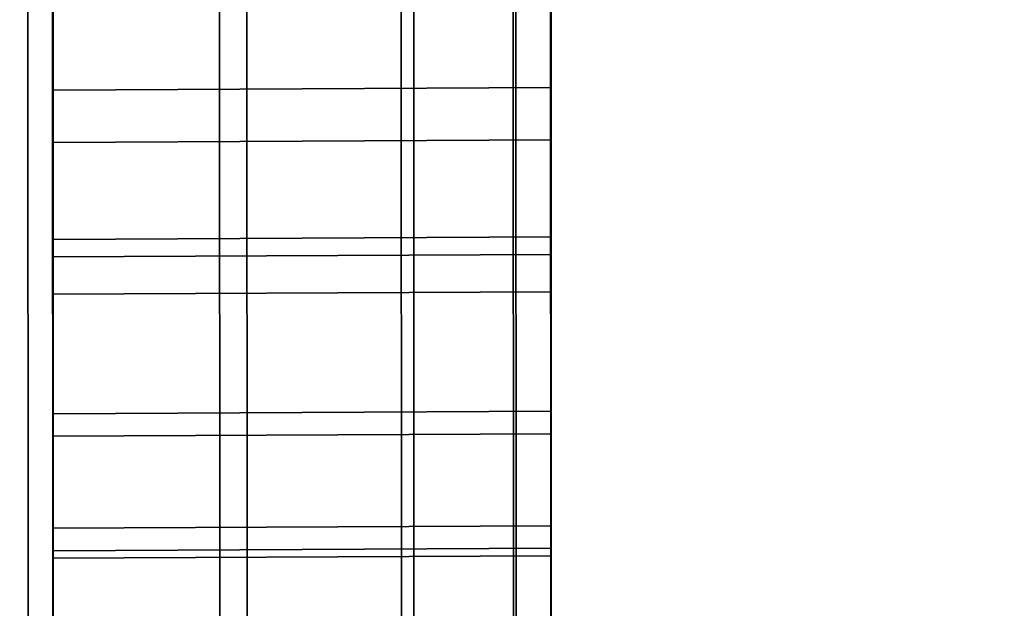
# Model space of a CAD drawing. Extents: x -0.04 to 0.04, y -0.75 to 0.
# Drawn here: x 0.007 to 0.008, y -0.504 to -0.504 of the extents above; entities that cross this region are included whole.
import ezdxf

# ---------------------------------------------------------------- set-up
doc = ezdxf.new("R2010")
doc.units = 0
for name, color, linetype in [('L13_GEH_USE_FARBE1', 7, 'CONTINUOUS'), ('L14_SYMBOL_SCHWARZ1', 7, 'CONTINUOUS'), ('L15_FUNKTIONSTASTE_ROT5', 7, 'CONTINUOUS'), ('L16_FUNK_BLAU2', 7, 'CONTINUOUS'), ('L17_SYMBOL_SCHWARZ', 7, 'CONTINUOUS'), ('L6_ROHRE_FARBE11', 7, 'CONTINUOUS'), ('L8_ROHRE_FARBE4', 7, 'CONTINUOUS')]:
    doc.layers.add(name, color=color, linetype=linetype)

msp = doc.modelspace()

# ---------------------------------------------------------------- linework, layer by layer
at = {"layer": 'L13_GEH_USE_FARBE1', "color": 253, "invisible_edges": 9}
for points in [[(0.00729, -0.478498, 0.10625), (0.0072, -0.518498, 0.106193), (0.007304, -0.518498, 0.10625), (0.00729, -0.478498, 0.10625)], [(0.007367, -0.478498, 0.182054), (0.007287, -0.518498, 0.182133), (0.007273, -0.478498, 0.182133), (0.007367, -0.478498, 0.182054)], [(0.007287, -0.518498, 0.182133), (0.007367, -0.478498, 0.182054), (0.007381, -0.518498, 0.182054), (0.007287, -0.518498, 0.182133)], [(0.007304, -0.518498, 0.10625), (0.007378, -0.478497, 0.106329), (0.00729, -0.478498, 0.10625), (0.007304, -0.518498, 0.10625)], [(0.007378, -0.478497, 0.106329), (0.007304, -0.518498, 0.10625), (0.007392, -0.518497, 0.106329), (0.007378, -0.478497, 0.106329)], [(0.007454, -0.518497, 0.181953), (0.007367, -0.478498, 0.182054), (0.00744, -0.478497, 0.181953), (0.007454, -0.518497, 0.181953)], [(0.007367, -0.478498, 0.182054), (0.007454, -0.518497, 0.181953), (0.007381, -0.518498, 0.182054), (0.007367, -0.478498, 0.182054)], [(0.007459, -0.518497, 0.106428), (0.007378, -0.478497, 0.106329), (0.007392, -0.518497, 0.106329), (0.007459, -0.518497, 0.106428)], [(0.007378, -0.478497, 0.106329), (0.007459, -0.518497, 0.106428), (0.007445, -0.478497, 0.106428), (0.007378, -0.478497, 0.106329)], [(0.00744, -0.478497, 0.181953), (0.007499, -0.518497, 0.181837), (0.007454, -0.518497, 0.181953), (0.00744, -0.478497, 0.181953)], [(0.007499, -0.518497, 0.181837), (0.00744, -0.478497, 0.181953), (0.007485, -0.478497, 0.181837), (0.007499, -0.518497, 0.181837)], [(0.0075, -0.518497, 0.106539), (0.007445, -0.478497, 0.106428), (0.007459, -0.518497, 0.106428), (0.0075, -0.518497, 0.106539)], [(0.007445, -0.478497, 0.106428), (0.0075, -0.518497, 0.106539), (0.007486, -0.478497, 0.106539), (0.007445, -0.478497, 0.106428)], [(0.007485, -0.478497, 0.181837), (0.007514, -0.518497, 0.181714), (0.007499, -0.518497, 0.181837), (0.007485, -0.478497, 0.181837)], [(0.007514, -0.518497, 0.181714), (0.007485, -0.478497, 0.181837), (0.0075, -0.478497, 0.181714), (0.007514, -0.518497, 0.181714)], [(0.007514, -0.518497, 0.106656), (0.007486, -0.478497, 0.106539), (0.0075, -0.518497, 0.106539), (0.007514, -0.518497, 0.106656)], [(0.007486, -0.478497, 0.106539), (0.007514, -0.518497, 0.106656), (0.0075, -0.478497, 0.106656), (0.007486, -0.478497, 0.106539)], [(0.007513, -0.514997, 0.108852), (0.0075, -0.478497, 0.106656), (0.007514, -0.518497, 0.106656), (0.007513, -0.514997, 0.108852)], [(0.0075, -0.478497, 0.106656), (0.007513, -0.514997, 0.108852), (0.007501, -0.481997, 0.108852), (0.0075, -0.478497, 0.106656)], [(0.0075, -0.478497, 0.181714), (0.007513, -0.514997, 0.179352), (0.007514, -0.518497, 0.181714), (0.0075, -0.478497, 0.181714)], [(0.007513, -0.514997, 0.179352), (0.0075, -0.478497, 0.181714), (0.007501, -0.481997, 0.179352), (0.007513, -0.514997, 0.179352)], [(0.006313, -0.514998, 0.179352), (0.007501, -0.481997, 0.179352), (0.006301, -0.481998, 0.179352), (0.006313, -0.514998, 0.179352)], [(0.007501, -0.481997, 0.108852), (0.006313, -0.514998, 0.108852), (0.006301, -0.481998, 0.108852), (0.007501, -0.481997, 0.108852)], [(0.007501, -0.481997, 0.179352), (0.006313, -0.514998, 0.179352), (0.007513, -0.514997, 0.179352), (0.007501, -0.481997, 0.179352)], [(0.006313, -0.514998, 0.108852), (0.007501, -0.481997, 0.108852), (0.007513, -0.514997, 0.108852), (0.006313, -0.514998, 0.108852)]]:
    msp.add_3dface(points, dxfattribs=at)
at = {"layer": 'L14_SYMBOL_SCHWARZ1', "color": 7}
for points, invisible_edges in [([(0.007509, -0.503549, 0.158365), (0.007309, -0.504038, 0.158466), (0.007309, -0.50355, 0.158365), (0.007509, -0.503549, 0.158365)], 9), ([(0.007309, -0.504038, 0.158466), (0.007509, -0.503549, 0.158365), (0.007509, -0.504037, 0.158466), (0.007309, -0.504038, 0.158466)], 9), ([(0.007509, -0.503549, 0.161492), (0.007309, -0.504038, 0.161594), (0.007309, -0.50355, 0.161492), (0.007509, -0.503549, 0.161492)], 9), ([(0.007309, -0.504038, 0.161594), (0.007509, -0.503549, 0.161492), (0.007509, -0.504037, 0.161594), (0.007309, -0.504038, 0.161594)], 9), ([(0.007309, -0.504038, 0.158466), (0.007309, -0.503552, 0.157604), (0.007309, -0.50355, 0.158365), (0.007309, -0.504038, 0.158466)], 11), ([(0.007309, -0.504038, 0.161594), (0.007309, -0.503552, 0.160732), (0.007309, -0.50355, 0.161492), (0.007309, -0.504038, 0.161594)], 11), ([(0.007309, -0.504071, 0.157703), (0.007509, -0.503551, 0.157604), (0.007309, -0.503552, 0.157604), (0.007309, -0.504071, 0.157703)], 9), ([(0.007509, -0.503551, 0.157604), (0.007309, -0.504071, 0.157703), (0.007509, -0.50407, 0.157703), (0.007509, -0.503551, 0.157604)], 9), ([(0.007309, -0.504071, 0.160831), (0.007509, -0.503551, 0.160732), (0.007309, -0.503552, 0.160732), (0.007309, -0.504071, 0.160831)], 9), ([(0.007509, -0.503551, 0.160732), (0.007309, -0.504071, 0.160831), (0.007509, -0.50407, 0.160831), (0.007509, -0.503551, 0.160732)], 9), ([(0.007309, -0.504038, 0.158466), (0.007309, -0.504071, 0.157703), (0.007309, -0.503552, 0.157604), (0.007309, -0.504038, 0.158466)], 13), ([(0.007309, -0.504038, 0.161594), (0.007309, -0.504071, 0.160831), (0.007309, -0.503552, 0.160732), (0.007309, -0.504038, 0.161594)], 13), ([(0.007509, -0.503551, 0.157604), (0.007509, -0.504037, 0.158466), (0.007509, -0.503549, 0.158365), (0.007509, -0.503551, 0.157604)], 13), ([(0.007509, -0.503551, 0.160732), (0.007509, -0.504037, 0.161594), (0.007509, -0.503549, 0.161492), (0.007509, -0.503551, 0.160732)], 13), ([(0.007509, -0.50407, 0.157703), (0.007509, -0.504037, 0.158466), (0.007509, -0.503551, 0.157604), (0.007509, -0.50407, 0.157703)], 11), ([(0.007509, -0.50407, 0.160831), (0.007509, -0.504037, 0.161594), (0.007509, -0.503551, 0.160732), (0.007509, -0.50407, 0.160831)], 11)]:
    msp.add_3dface(points, dxfattribs=dict(at, invisible_edges=invisible_edges))
at = {"layer": 'L15_FUNKTIONSTASTE_ROT5', "color": 1}
for points, invisible_edges in [([(0.007301, -0.480998, 0.143852), (0.006313, -0.515998, 0.143852), (0.006301, -0.480998, 0.143852), (0.007301, -0.480998, 0.143852)], 9), ([(0.006313, -0.515998, 0.143852), (0.007301, -0.480998, 0.143852), (0.007313, -0.515998, 0.143852), (0.006313, -0.515998, 0.143852)], 9), ([(0.007301, -0.480998, 0.143852), (0.007313, -0.515998, 0.109852), (0.007313, -0.515998, 0.143852), (0.007301, -0.480998, 0.143852)], 9), ([(0.007313, -0.515998, 0.109852), (0.007301, -0.480998, 0.143852), (0.007313, -0.515964, 0.109593), (0.007313, -0.515998, 0.109852)], 11), ([(0.007313, -0.515964, 0.109593), (0.007301, -0.480998, 0.143852), (0.007313, -0.515864, 0.109352), (0.007313, -0.515964, 0.109593)], 11), ([(0.007313, -0.515864, 0.109352), (0.007301, -0.480998, 0.143852), (0.007313, -0.515705, 0.109145), (0.007313, -0.515864, 0.109352)], 11), ([(0.007313, -0.515705, 0.109145), (0.007301, -0.480998, 0.143852), (0.007313, -0.515498, 0.108986), (0.007313, -0.515705, 0.109145)], 11), ([(0.007313, -0.515498, 0.108986), (0.007301, -0.480998, 0.143852), (0.007313, -0.515257, 0.108886), (0.007313, -0.515498, 0.108986)], 11), ([(0.007313, -0.515257, 0.108886), (0.007301, -0.480998, 0.143852), (0.007313, -0.514998, 0.108852), (0.007313, -0.515257, 0.108886)], 11), ([(0.007313, -0.514998, 0.108852), (0.007301, -0.480998, 0.143852), (0.007301, -0.481998, 0.108852), (0.007313, -0.514998, 0.108852)], 11), ([(0.006313, -0.514998, 0.108852), (0.007301, -0.481998, 0.108852), (0.006301, -0.481998, 0.108852), (0.006313, -0.514998, 0.108852)], 9), ([(0.007301, -0.481998, 0.108852), (0.006313, -0.514998, 0.108852), (0.007313, -0.514998, 0.108852), (0.007301, -0.481998, 0.108852)], 9)]:
    msp.add_3dface(points, dxfattribs=dict(at, invisible_edges=invisible_edges))
at = {"layer": 'L16_FUNK_BLAU2', "color": 152}
for points, invisible_edges in [([(0.006313, -0.515998, 0.143852), (0.007301, -0.480998, 0.143852), (0.006301, -0.480998, 0.143852), (0.006313, -0.515998, 0.143852)], 9), ([(0.007301, -0.480998, 0.143852), (0.006313, -0.515998, 0.143852), (0.007313, -0.515998, 0.143852), (0.007301, -0.480998, 0.143852)], 9), ([(0.007313, -0.515998, 0.143852), (0.007313, -0.515964, 0.178611), (0.007301, -0.480998, 0.143852), (0.007313, -0.515998, 0.143852)], 11), ([(0.007301, -0.480998, 0.143852), (0.007313, -0.515964, 0.178611), (0.007313, -0.515864, 0.178852), (0.007301, -0.480998, 0.143852)], 13), ([(0.007301, -0.480998, 0.143852), (0.007313, -0.515864, 0.178852), (0.007313, -0.515705, 0.179059), (0.007301, -0.480998, 0.143852)], 13), ([(0.007301, -0.480998, 0.143852), (0.007313, -0.515705, 0.179059), (0.007313, -0.515498, 0.179218), (0.007301, -0.480998, 0.143852)], 13), ([(0.007301, -0.480998, 0.143852), (0.007313, -0.515498, 0.179218), (0.007313, -0.515257, 0.179318), (0.007301, -0.480998, 0.143852)], 13), ([(0.007301, -0.480998, 0.143852), (0.007313, -0.515257, 0.179318), (0.007313, -0.514998, 0.179352), (0.007301, -0.480998, 0.143852)], 13), ([(0.007301, -0.480998, 0.143852), (0.007313, -0.514998, 0.179352), (0.007301, -0.481998, 0.179352), (0.007301, -0.480998, 0.143852)], 13), ([(0.007301, -0.481998, 0.179352), (0.006313, -0.514998, 0.179352), (0.006301, -0.481998, 0.179352), (0.007301, -0.481998, 0.179352)], 9), ([(0.006313, -0.514998, 0.179352), (0.007301, -0.481998, 0.179352), (0.007313, -0.514998, 0.179352), (0.006313, -0.514998, 0.179352)], 9)]:
    msp.add_3dface(points, dxfattribs=dict(at, invisible_edges=invisible_edges))
at = {"layer": 'L17_SYMBOL_SCHWARZ', "color": 7}
for points, invisible_edges in [([(0.007509, -0.503511, 0.125181), (0.007309, -0.503645, 0.125453), (0.007309, -0.503512, 0.125181), (0.007509, -0.503511, 0.125181)], 9), ([(0.007309, -0.503645, 0.125453), (0.007509, -0.503511, 0.125181), (0.007509, -0.503644, 0.125453), (0.007309, -0.503645, 0.125453)], 9), ([(0.007309, -0.503512, 0.130128), (0.007509, -0.503644, 0.129856), (0.007509, -0.503511, 0.130128), (0.007309, -0.503512, 0.130128)], 9), ([(0.007509, -0.503511, 0.125181), (0.007309, -0.503645, 0.125453), (0.007309, -0.503512, 0.125181), (0.007509, -0.503511, 0.125181)], 9), ([(0.007309, -0.503645, 0.125453), (0.007509, -0.503511, 0.125181), (0.007509, -0.503644, 0.125453), (0.007309, -0.503645, 0.125453)], 9), ([(0.007309, -0.503512, 0.130128), (0.007509, -0.503644, 0.129856), (0.007509, -0.503511, 0.130128), (0.007309, -0.503512, 0.130128)], 9), ([(0.007309, -0.503645, 0.125453), (0.007309, -0.503585, 0.124524), (0.007309, -0.503512, 0.125181), (0.007309, -0.503645, 0.125453)], 11), ([(0.007309, -0.503512, 0.125181), (0.007309, -0.503585, 0.124524), (0.007309, -0.503518, 0.124533), (0.007309, -0.503512, 0.125181)], 13), ([(0.007309, -0.503606, 0.130784), (0.007309, -0.503645, 0.129856), (0.007309, -0.503512, 0.130128), (0.007309, -0.503606, 0.130784)], 13), ([(0.007309, -0.503606, 0.130784), (0.007309, -0.503512, 0.130128), (0.007309, -0.503543, 0.130781), (0.007309, -0.503606, 0.130784)], 11), ([(0.007309, -0.503645, 0.125453), (0.007309, -0.503585, 0.124524), (0.007309, -0.503512, 0.125181), (0.007309, -0.503645, 0.125453)], 11), ([(0.007309, -0.503512, 0.125181), (0.007309, -0.503585, 0.124524), (0.007309, -0.503518, 0.124533), (0.007309, -0.503512, 0.125181)], 13), ([(0.007309, -0.503606, 0.130784), (0.007309, -0.503645, 0.129856), (0.007309, -0.503512, 0.130128), (0.007309, -0.503606, 0.130784)], 13), ([(0.007309, -0.503606, 0.130784), (0.007309, -0.503512, 0.130128), (0.007309, -0.503543, 0.130781), (0.007309, -0.503606, 0.130784)], 11), ([(0.007509, -0.503644, 0.129856), (0.007309, -0.503512, 0.130128), (0.007309, -0.503645, 0.129856), (0.007509, -0.503644, 0.129856)], 9), ([(0.007509, -0.503644, 0.129856), (0.007309, -0.503512, 0.130128), (0.007309, -0.503645, 0.129856), (0.007509, -0.503644, 0.129856)], 9), ([(0.007509, -0.503644, 0.129856), (0.007509, -0.503605, 0.130784), (0.007509, -0.503511, 0.130128), (0.007509, -0.503644, 0.129856)], 11), ([(0.007509, -0.503511, 0.130128), (0.007509, -0.503605, 0.130784), (0.007509, -0.503542, 0.130781), (0.007509, -0.503511, 0.130128)], 13), ([(0.007509, -0.503584, 0.124524), (0.007509, -0.503644, 0.125453), (0.007509, -0.503511, 0.125181), (0.007509, -0.503584, 0.124524)], 13), ([(0.007509, -0.503584, 0.124524), (0.007509, -0.503511, 0.125181), (0.007509, -0.503517, 0.124533), (0.007509, -0.503584, 0.124524)], 11), ([(0.007509, -0.503644, 0.129856), (0.007509, -0.503605, 0.130784), (0.007509, -0.503511, 0.130128), (0.007509, -0.503644, 0.129856)], 11), ([(0.007509, -0.503511, 0.130128), (0.007509, -0.503605, 0.130784), (0.007509, -0.503542, 0.130781), (0.007509, -0.503511, 0.130128)], 13), ([(0.007509, -0.503584, 0.124524), (0.007509, -0.503644, 0.125453), (0.007509, -0.503511, 0.125181), (0.007509, -0.503584, 0.124524)], 13), ([(0.007509, -0.503584, 0.124524), (0.007509, -0.503511, 0.125181), (0.007509, -0.503517, 0.124533), (0.007509, -0.503584, 0.124524)], 11), ([(0.007309, -0.503585, 0.124524), (0.007509, -0.503517, 0.124533), (0.007309, -0.503518, 0.124533), (0.007309, -0.503585, 0.124524)], 9), ([(0.007509, -0.503517, 0.124533), (0.007309, -0.503585, 0.124524), (0.007509, -0.503584, 0.124524), (0.007509, -0.503517, 0.124533)], 9), ([(0.007309, -0.503585, 0.124524), (0.007509, -0.503517, 0.124533), (0.007309, -0.503518, 0.124533), (0.007309, -0.503585, 0.124524)], 9), ([(0.007509, -0.503517, 0.124533), (0.007309, -0.503585, 0.124524), (0.007509, -0.503584, 0.124524), (0.007509, -0.503517, 0.124533)], 9), ([(0.007509, -0.503542, 0.130781), (0.007309, -0.503606, 0.130784), (0.007309, -0.503543, 0.130781), (0.007509, -0.503542, 0.130781)], 9), ([(0.007309, -0.503606, 0.130784), (0.007509, -0.503542, 0.130781), (0.007509, -0.503605, 0.130784), (0.007309, -0.503606, 0.130784)], 9), ([(0.007509, -0.503542, 0.130781), (0.007309, -0.503606, 0.130784), (0.007309, -0.503543, 0.130781), (0.007509, -0.503542, 0.130781)], 9), ([(0.007309, -0.503606, 0.130784), (0.007509, -0.503542, 0.130781), (0.007509, -0.503605, 0.130784), (0.007309, -0.503606, 0.130784)], 9), ([(0.007309, -0.503652, 0.124531), (0.007509, -0.503584, 0.124524), (0.007309, -0.503585, 0.124524), (0.007309, -0.503652, 0.124531)], 9), ([(0.007509, -0.503584, 0.124524), (0.007309, -0.503652, 0.124531), (0.007509, -0.503651, 0.124531), (0.007509, -0.503584, 0.124524)], 9), ([(0.007309, -0.503652, 0.124531), (0.007509, -0.503584, 0.124524), (0.007309, -0.503585, 0.124524), (0.007309, -0.503652, 0.124531)], 9), ([(0.007509, -0.503584, 0.124524), (0.007309, -0.503652, 0.124531), (0.007509, -0.503651, 0.124531), (0.007509, -0.503584, 0.124524)], 9), ([(0.007509, -0.503651, 0.124531), (0.007509, -0.503644, 0.125453), (0.007509, -0.503584, 0.124524), (0.007509, -0.503651, 0.124531)], 11), ([(0.007509, -0.503651, 0.124531), (0.007509, -0.503644, 0.125453), (0.007509, -0.503584, 0.124524), (0.007509, -0.503651, 0.124531)], 11), ([(0.007309, -0.503645, 0.125453), (0.007309, -0.503652, 0.124531), (0.007309, -0.503585, 0.124524), (0.007309, -0.503645, 0.125453)], 13), ([(0.007309, -0.503645, 0.125453), (0.007309, -0.503652, 0.124531), (0.007309, -0.503585, 0.124524), (0.007309, -0.503645, 0.125453)], 13), ([(0.007509, -0.503605, 0.130784), (0.007309, -0.503667, 0.130773), (0.007309, -0.503606, 0.130784), (0.007509, -0.503605, 0.130784)], 9), ([(0.007309, -0.503667, 0.130773), (0.007509, -0.503605, 0.130784), (0.007509, -0.503666, 0.130773), (0.007309, -0.503667, 0.130773)], 9), ([(0.007509, -0.503605, 0.130784), (0.007309, -0.503667, 0.130773), (0.007309, -0.503606, 0.130784), (0.007509, -0.503605, 0.130784)], 9), ([(0.007309, -0.503667, 0.130773), (0.007509, -0.503605, 0.130784), (0.007509, -0.503666, 0.130773), (0.007309, -0.503667, 0.130773)], 9), ([(0.007309, -0.503667, 0.130773), (0.007309, -0.503645, 0.129856), (0.007309, -0.503606, 0.130784), (0.007309, -0.503667, 0.130773)], 11), ([(0.007309, -0.503667, 0.130773), (0.007309, -0.503645, 0.129856), (0.007309, -0.503606, 0.130784), (0.007309, -0.503667, 0.130773)], 11), ([(0.007509, -0.503644, 0.129856), (0.007509, -0.503666, 0.130773), (0.007509, -0.503605, 0.130784), (0.007509, -0.503644, 0.129856)], 13), ([(0.007509, -0.503644, 0.129856), (0.007509, -0.503666, 0.130773), (0.007509, -0.503605, 0.130784), (0.007509, -0.503644, 0.129856)], 13), ([(0.007509, -0.503644, 0.125453), (0.007309, -0.503761, 0.125732), (0.007309, -0.503645, 0.125453), (0.007509, -0.503644, 0.125453)], 9), ([(0.007309, -0.503761, 0.125732), (0.007509, -0.503644, 0.125453), (0.007509, -0.50376, 0.125732), (0.007309, -0.503761, 0.125732)], 9), ([(0.007309, -0.503645, 0.129856), (0.007509, -0.50376, 0.129577), (0.007509, -0.503644, 0.129856), (0.007309, -0.503645, 0.129856)], 9), ([(0.007509, -0.503644, 0.125453), (0.007309, -0.503761, 0.125732), (0.007309, -0.503645, 0.125453), (0.007509, -0.503644, 0.125453)], 9), ([(0.007309, -0.503761, 0.125732), (0.007509, -0.503644, 0.125453), (0.007509, -0.50376, 0.125732), (0.007309, -0.503761, 0.125732)], 9), ([(0.007309, -0.503645, 0.129856), (0.007509, -0.50376, 0.129577), (0.007509, -0.503644, 0.129856), (0.007309, -0.503645, 0.129856)], 9), ([(0.007309, -0.503761, 0.125732), (0.007309, -0.503715, 0.124557), (0.007309, -0.503645, 0.125453), (0.007309, -0.503761, 0.125732)], 11), ([(0.007309, -0.503645, 0.125453), (0.007309, -0.503715, 0.124557), (0.007309, -0.503652, 0.124531), (0.007309, -0.503645, 0.125453)], 13), ([(0.007309, -0.503724, 0.130747), (0.007309, -0.503761, 0.129577), (0.007309, -0.503645, 0.129856), (0.007309, -0.503724, 0.130747)], 13), ([(0.007309, -0.503724, 0.130747), (0.007309, -0.503645, 0.129856), (0.007309, -0.503667, 0.130773), (0.007309, -0.503724, 0.130747)], 11), ([(0.007309, -0.503761, 0.125732), (0.007309, -0.503715, 0.124557), (0.007309, -0.503645, 0.125453), (0.007309, -0.503761, 0.125732)], 11), ([(0.007309, -0.503645, 0.125453), (0.007309, -0.503715, 0.124557), (0.007309, -0.503652, 0.124531), (0.007309, -0.503645, 0.125453)], 13), ([(0.007309, -0.503724, 0.130747), (0.007309, -0.503761, 0.129577), (0.007309, -0.503645, 0.129856), (0.007309, -0.503724, 0.130747)], 13), ([(0.007309, -0.503724, 0.130747), (0.007309, -0.503645, 0.129856), (0.007309, -0.503667, 0.130773), (0.007309, -0.503724, 0.130747)], 11), ([(0.007509, -0.50376, 0.129577), (0.007309, -0.503645, 0.129856), (0.007309, -0.503761, 0.129577), (0.007509, -0.50376, 0.129577)], 9), ([(0.007509, -0.50376, 0.129577), (0.007309, -0.503645, 0.129856), (0.007309, -0.503761, 0.129577), (0.007509, -0.50376, 0.129577)], 9), ([(0.007509, -0.50376, 0.129577), (0.007509, -0.503723, 0.130747), (0.007509, -0.503644, 0.129856), (0.007509, -0.50376, 0.129577)], 11), ([(0.007509, -0.503644, 0.129856), (0.007509, -0.503723, 0.130747), (0.007509, -0.503666, 0.130773), (0.007509, -0.503644, 0.129856)], 13), ([(0.007509, -0.503714, 0.124557), (0.007509, -0.50376, 0.125732), (0.007509, -0.503644, 0.125453), (0.007509, -0.503714, 0.124557)], 13), ([(0.007509, -0.503714, 0.124557), (0.007509, -0.503644, 0.125453), (0.007509, -0.503651, 0.124531), (0.007509, -0.503714, 0.124557)], 11), ([(0.007509, -0.50376, 0.129577), (0.007509, -0.503723, 0.130747), (0.007509, -0.503644, 0.129856), (0.007509, -0.50376, 0.129577)], 11), ([(0.007509, -0.503644, 0.129856), (0.007509, -0.503723, 0.130747), (0.007509, -0.503666, 0.130773), (0.007509, -0.503644, 0.129856)], 13), ([(0.007509, -0.503714, 0.124557), (0.007509, -0.50376, 0.125732), (0.007509, -0.503644, 0.125453), (0.007509, -0.503714, 0.124557)], 13), ([(0.007509, -0.503714, 0.124557), (0.007509, -0.503644, 0.125453), (0.007509, -0.503651, 0.124531), (0.007509, -0.503714, 0.124557)], 11), ([(0.007309, -0.503715, 0.124557), (0.007509, -0.503651, 0.124531), (0.007309, -0.503652, 0.124531), (0.007309, -0.503715, 0.124557)], 9), ([(0.007509, -0.503651, 0.124531), (0.007309, -0.503715, 0.124557), (0.007509, -0.503714, 0.124557), (0.007509, -0.503651, 0.124531)], 9), ([(0.007309, -0.503715, 0.124557), (0.007509, -0.503651, 0.124531), (0.007309, -0.503652, 0.124531), (0.007309, -0.503715, 0.124557)], 9), ([(0.007509, -0.503651, 0.124531), (0.007309, -0.503715, 0.124557), (0.007509, -0.503714, 0.124557), (0.007509, -0.503651, 0.124531)], 9), ([(0.007509, -0.503666, 0.130773), (0.007309, -0.503724, 0.130747), (0.007309, -0.503667, 0.130773), (0.007509, -0.503666, 0.130773)], 9), ([(0.007309, -0.503724, 0.130747), (0.007509, -0.503666, 0.130773), (0.007509, -0.503723, 0.130747), (0.007309, -0.503724, 0.130747)], 9), ([(0.007509, -0.503666, 0.130773), (0.007309, -0.503724, 0.130747), (0.007309, -0.503667, 0.130773), (0.007509, -0.503666, 0.130773)], 9), ([(0.007309, -0.503724, 0.130747), (0.007509, -0.503666, 0.130773), (0.007509, -0.503723, 0.130747), (0.007309, -0.503724, 0.130747)], 9), ([(0.007309, -0.50377, 0.124597), (0.007509, -0.503714, 0.124557), (0.007309, -0.503715, 0.124557), (0.007309, -0.50377, 0.124597)], 9), ([(0.007509, -0.503714, 0.124557), (0.007309, -0.50377, 0.124597), (0.007509, -0.503769, 0.124597), (0.007509, -0.503714, 0.124557)], 9), ([(0.007309, -0.50377, 0.124597), (0.007509, -0.503714, 0.124557), (0.007309, -0.503715, 0.124557), (0.007309, -0.50377, 0.124597)], 9), ([(0.007509, -0.503714, 0.124557), (0.007309, -0.50377, 0.124597), (0.007509, -0.503769, 0.124597), (0.007509, -0.503714, 0.124557)], 9), ([(0.007509, -0.503769, 0.124597), (0.007509, -0.50376, 0.125732), (0.007509, -0.503714, 0.124557), (0.007509, -0.503769, 0.124597)], 11), ([(0.007509, -0.503769, 0.124597), (0.007509, -0.50376, 0.125732), (0.007509, -0.503714, 0.124557), (0.007509, -0.503769, 0.124597)], 11), ([(0.007309, -0.503761, 0.125732), (0.007309, -0.50377, 0.124597), (0.007309, -0.503715, 0.124557), (0.007309, -0.503761, 0.125732)], 13), ([(0.007309, -0.503761, 0.125732), (0.007309, -0.50377, 0.124597), (0.007309, -0.503715, 0.124557), (0.007309, -0.503761, 0.125732)], 13), ([(0.007509, -0.503723, 0.130747), (0.007309, -0.503773, 0.130708), (0.007309, -0.503724, 0.130747), (0.007509, -0.503723, 0.130747)], 9), ([(0.007309, -0.503773, 0.130708), (0.007509, -0.503723, 0.130747), (0.007509, -0.503772, 0.130708), (0.007309, -0.503773, 0.130708)], 9), ([(0.007509, -0.503723, 0.130747), (0.007309, -0.503773, 0.130708), (0.007309, -0.503724, 0.130747), (0.007509, -0.503723, 0.130747)], 9), ([(0.007309, -0.503773, 0.130708), (0.007509, -0.503723, 0.130747), (0.007509, -0.503772, 0.130708), (0.007309, -0.503773, 0.130708)], 9), ([(0.007309, -0.503773, 0.130708), (0.007309, -0.503761, 0.129577), (0.007309, -0.503724, 0.130747), (0.007309, -0.503773, 0.130708)], 11), ([(0.007309, -0.503773, 0.130708), (0.007309, -0.503761, 0.129577), (0.007309, -0.503724, 0.130747), (0.007309, -0.503773, 0.130708)], 11), ([(0.007509, -0.50376, 0.129577), (0.007509, -0.503772, 0.130708), (0.007509, -0.503723, 0.130747), (0.007509, -0.50376, 0.129577)], 13), ([(0.007509, -0.50376, 0.129577), (0.007509, -0.503772, 0.130708), (0.007509, -0.503723, 0.130747), (0.007509, -0.50376, 0.129577)], 13), ([(0.007509, -0.50376, 0.125732), (0.007309, -0.503862, 0.126017), (0.007309, -0.503761, 0.125732), (0.007509, -0.50376, 0.125732)], 9), ([(0.007309, -0.503862, 0.126017), (0.007509, -0.50376, 0.125732), (0.007509, -0.503861, 0.126017), (0.007309, -0.503862, 0.126017)], 9), ([(0.007309, -0.503761, 0.129577), (0.007509, -0.503861, 0.129291), (0.007509, -0.50376, 0.129577), (0.007309, -0.503761, 0.129577)], 9), ([(0.007509, -0.50376, 0.125732), (0.007309, -0.503862, 0.126017), (0.007309, -0.503761, 0.125732), (0.007509, -0.50376, 0.125732)], 9), ([(0.007309, -0.503862, 0.126017), (0.007509, -0.50376, 0.125732), (0.007509, -0.503861, 0.126017), (0.007309, -0.503862, 0.126017)], 9), ([(0.007309, -0.503761, 0.129577), (0.007509, -0.503861, 0.129291), (0.007509, -0.50376, 0.129577), (0.007309, -0.503761, 0.129577)], 9), ([(0.007309, -0.503862, 0.126017), (0.007309, -0.503812, 0.12465), (0.007309, -0.503761, 0.125732), (0.007309, -0.503862, 0.126017)], 11), ([(0.007309, -0.503761, 0.125732), (0.007309, -0.503812, 0.12465), (0.007309, -0.50377, 0.124597), (0.007309, -0.503761, 0.125732)], 13), ([(0.007309, -0.503812, 0.130658), (0.007309, -0.503862, 0.129291), (0.007309, -0.503761, 0.129577), (0.007309, -0.503812, 0.130658)], 13), ([(0.007309, -0.503812, 0.130658), (0.007309, -0.503761, 0.129577), (0.007309, -0.503773, 0.130708), (0.007309, -0.503812, 0.130658)], 11), ([(0.007309, -0.503862, 0.126017), (0.007309, -0.503812, 0.12465), (0.007309, -0.503761, 0.125732), (0.007309, -0.503862, 0.126017)], 11), ([(0.007309, -0.503761, 0.125732), (0.007309, -0.503812, 0.12465), (0.007309, -0.50377, 0.124597), (0.007309, -0.503761, 0.125732)], 13), ([(0.007309, -0.503812, 0.130658), (0.007309, -0.503862, 0.129291), (0.007309, -0.503761, 0.129577), (0.007309, -0.503812, 0.130658)], 13), ([(0.007309, -0.503812, 0.130658), (0.007309, -0.503761, 0.129577), (0.007309, -0.503773, 0.130708), (0.007309, -0.503812, 0.130658)], 11), ([(0.007509, -0.503861, 0.129291), (0.007309, -0.503761, 0.129577), (0.007309, -0.503862, 0.129291), (0.007509, -0.503861, 0.129291)], 9), ([(0.007509, -0.503861, 0.129291), (0.007309, -0.503761, 0.129577), (0.007309, -0.503862, 0.129291), (0.007509, -0.503861, 0.129291)], 9), ([(0.007509, -0.503861, 0.129291), (0.007509, -0.503811, 0.130658), (0.007509, -0.50376, 0.129577), (0.007509, -0.503861, 0.129291)], 11), ([(0.007509, -0.50376, 0.129577), (0.007509, -0.503811, 0.130658), (0.007509, -0.503772, 0.130708), (0.007509, -0.50376, 0.129577)], 13), ([(0.007509, -0.503811, 0.12465), (0.007509, -0.503861, 0.126017), (0.007509, -0.50376, 0.125732), (0.007509, -0.503811, 0.12465)], 13), ([(0.007509, -0.503811, 0.12465), (0.007509, -0.50376, 0.125732), (0.007509, -0.503769, 0.124597), (0.007509, -0.503811, 0.12465)], 11), ([(0.007509, -0.503861, 0.129291), (0.007509, -0.503811, 0.130658), (0.007509, -0.50376, 0.129577), (0.007509, -0.503861, 0.129291)], 11), ([(0.007509, -0.50376, 0.129577), (0.007509, -0.503811, 0.130658), (0.007509, -0.503772, 0.130708), (0.007509, -0.50376, 0.129577)], 13), ([(0.007509, -0.503811, 0.12465), (0.007509, -0.503861, 0.126017), (0.007509, -0.50376, 0.125732), (0.007509, -0.503811, 0.12465)], 13), ([(0.007509, -0.503811, 0.12465), (0.007509, -0.50376, 0.125732), (0.007509, -0.503769, 0.124597), (0.007509, -0.503811, 0.12465)], 11), ([(0.007309, -0.503812, 0.12465), (0.007509, -0.503769, 0.124597), (0.007309, -0.50377, 0.124597), (0.007309, -0.503812, 0.12465)], 9), ([(0.007509, -0.503769, 0.124597), (0.007309, -0.503812, 0.12465), (0.007509, -0.503811, 0.12465), (0.007509, -0.503769, 0.124597)], 9), ([(0.007309, -0.503812, 0.12465), (0.007509, -0.503769, 0.124597), (0.007309, -0.50377, 0.124597), (0.007309, -0.503812, 0.12465)], 9), ([(0.007509, -0.503769, 0.124597), (0.007309, -0.503812, 0.12465), (0.007509, -0.503811, 0.12465), (0.007509, -0.503769, 0.124597)], 9), ([(0.007509, -0.503811, 0.130658), (0.007309, -0.503773, 0.130708), (0.007509, -0.503772, 0.130708), (0.007509, -0.503811, 0.130658)], 9), ([(0.007509, -0.503811, 0.130658), (0.007309, -0.503773, 0.130708), (0.007509, -0.503772, 0.130708), (0.007509, -0.503811, 0.130658)], 9), ([(0.007309, -0.503773, 0.130708), (0.007509, -0.503811, 0.130658), (0.007309, -0.503812, 0.130658), (0.007309, -0.503773, 0.130708)], 9), ([(0.007309, -0.503773, 0.130708), (0.007509, -0.503811, 0.130658), (0.007309, -0.503812, 0.130658), (0.007309, -0.503773, 0.130708)], 9)]:
    msp.add_3dface(points, dxfattribs=dict(at, invisible_edges=invisible_edges))
at = {"layer": 'L6_ROHRE_FARBE11', "color": 253, "invisible_edges": 9}
for points in [[(0.009624, -0.031, 0.210808), (0.007218, -0.747, 0.212493), (0.007218, -0.031, 0.212493), (0.009624, -0.031, 0.210808)], [(0.007218, -0.747, 0.212493), (0.009624, -0.031, 0.210808), (0.009624, -0.747, 0.210808), (0.007218, -0.747, 0.212493)], [(0.007218, -0.747, 0.183307), (0.009624, -0.031, 0.184992), (0.007218, -0.031, 0.183307), (0.007218, -0.747, 0.183307)], [(0.009624, -0.031, 0.184992), (0.007218, -0.747, 0.183307), (0.009624, -0.747, 0.184992), (0.009624, -0.031, 0.184992)]]:
    msp.add_3dface(points, dxfattribs=at)
at = {"layer": 'L8_ROHRE_FARBE4', "color": 253, "invisible_edges": 9}
for points in [[(0.008035, -0.0195, 0.105126), (0.00625, -0.6885, 0.106375), (0.00625, -0.0195, 0.106375), (0.008035, -0.0195, 0.105126)], [(0.00625, -0.6885, 0.106375), (0.008035, -0.0195, 0.105126), (0.008035, -0.6885, 0.105126), (0.00625, -0.6885, 0.106375)], [(0.00625, -0.6885, 0.084725), (0.008035, -0.0195, 0.085974), (0.00625, -0.0195, 0.084725), (0.00625, -0.6885, 0.084725)], [(0.008035, -0.0195, 0.085974), (0.00625, -0.6885, 0.084725), (0.008035, -0.6885, 0.085974), (0.008035, -0.0195, 0.085974)]]:
    msp.add_3dface(points, dxfattribs=at)

doc.saveas('drawing.dxf')
